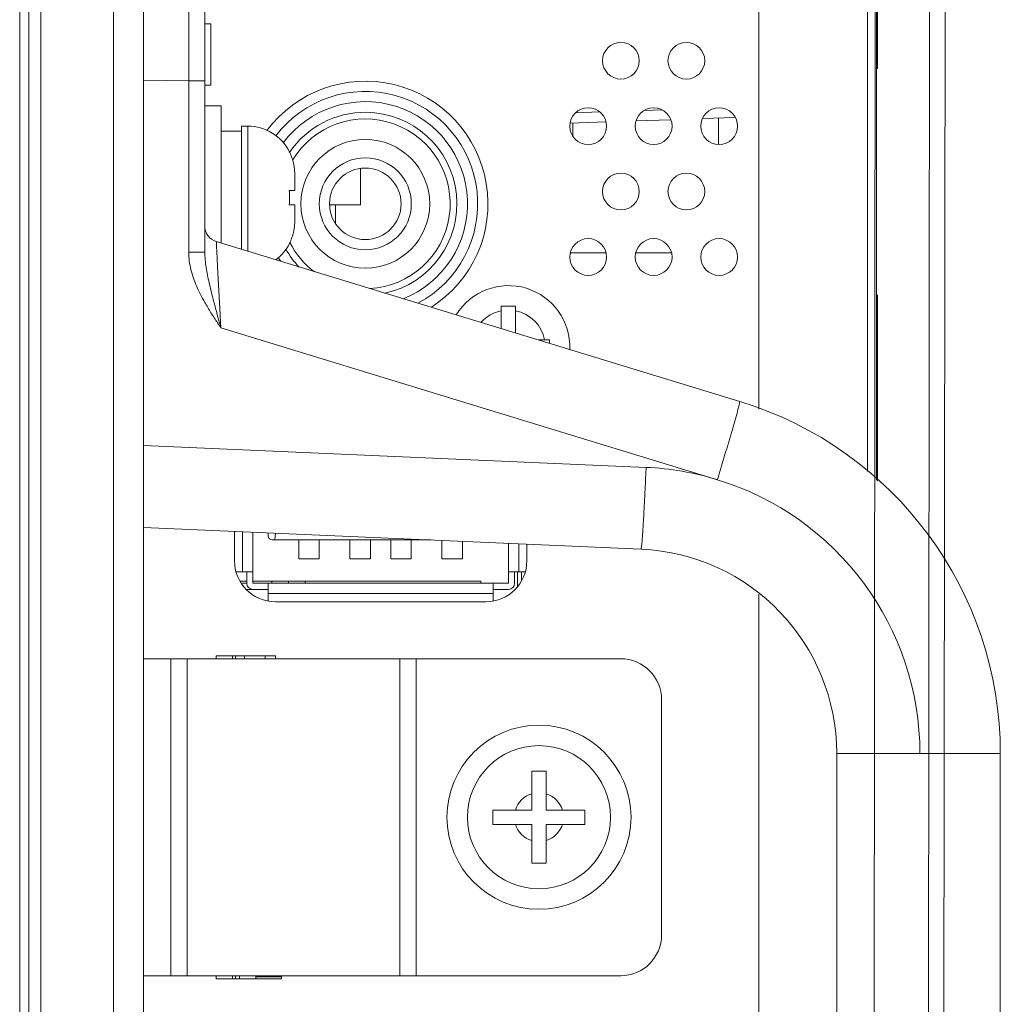
# Model space of a CAD drawing. Extents: x -77 to 82, y -59 to 61.
# Drawn here: x 73 to 75, y -5 to -4 of the extents above; entities that cross this region are included whole.
import ezdxf

# ---------------------------------------------------------------- set-up
doc = ezdxf.new("R2010")
doc.units = 0
doc.header["$MEASUREMENT"] = 0
for name, color, linetype, lineweight in [('1', 7, 'Continuous', 0), ('100', 7, 'Continuous', 0), ('19', 7, 'Continuous', 0), ('448', 7, 'Continuous', 0), ('77', 7, 'Continuous', 0), ('78', 7, 'Continuous', 0), ('86', 7, 'Continuous', 0)]:
    doc.layers.add(name, color=color, linetype=linetype, lineweight=lineweight)

msp = doc.modelspace()

# ---------------------------------------------------------------- linework, layer by layer
at = {"layer": '1', "color": 7, "linetype": 'Continuous', "lineweight": 0, "ltscale": 0.125}
for p, q in [((72.9006, -13.8804), (72.9006, 9.5842)), ((72.9183, -13.8804), (72.9183, 9.5842)), ((72.9413, 6.5729), (72.9413, -10.8692)), ((73.0811, 6.4332), (73.0811, -10.7294)), ((73.1387, 6.294), (73.1387, -10.5902)), ((74.5502, 0.1476), (74.5502, -4.4439)), ((74.5324, 0.1311), (74.5324, -4.4273)), ((74.3238, 0.0113), (74.3238, -4.3075)), ((74.5521, -3.652), (74.5521, -2.5418)), ((74.246, -3.7467), (74.246, -3.7977)), ((73.9606, -4.0064), (74.0295, -4.0064)), ((74.0866, -4.0064), (74.1555, -4.0064)), ((74.5521, -4.4457), (74.5521, -4.087)), ((73.3139, -4.5993), (73.3139, -4.5427)), ((73.8769, -4.5672), (73.8769, -4.5993)), ((73.8665, -4.6381), (73.8665, -4.6206)), ((73.386, -4.6387), (73.386, -4.6426)), ((73.4183, -4.6387), (73.4183, -4.6426)), ((73.4498, -4.6426), (73.4498, -4.6387)), ((74.3238, -4.6632), (74.3238, -7.879)), ((73.7982, -4.678), (73.3927, -4.678)), ((73.2785, -4.782), (73.3927, -4.782)), ((73.2785, -4.7879), (73.2785, -4.782)), ((73.3927, -4.782), (73.3927, -4.7879)), ((73.2785, -5.404), (73.2785, -5.3981)), ((73.4045, -5.3981), (73.4045, -5.404)), ((73.4045, -5.404), (73.2785, -5.404))]:
    msp.add_line(p, q, dxfattribs=at)
at = {"layer": '1', "color": 172, "linetype": 'Continuous', "lineweight": 0, "true_color": 0x0000d5}
for p, q in [((74.694, 6.7966), (74.6737, -10.8824)), ((74.5591, 6.5468), (74.5394, -10.6322)), ((74.6637, 6.5467), (74.644, -10.6323))]:
    msp.add_line(p, q, dxfattribs=at)
at = {"layer": '1', "color": 7, "linetype": 'Continuous', "lineweight": 0, "ltscale": 0.125}
for centre, radius, start, end in [((73.5659, -3.9119), 0.2362, 302.5758, 143.3414), ((73.3927, -4.5993), 0.0787, 180, 270), ((73.7982, -4.5993), 0.0787, 270, 0)]:
    msp.add_arc(centre, radius, start, end, dxfattribs=at)
at = {"layer": '100', "color": 7, "linetype": 'Continuous', "lineweight": 0, "ltscale": 0.125}
for p, q in [((73.2569, -4.0049), (73.2569, -3.4966)), ((73.2259, -3.6752), (73.1387, -3.6737)), ((73.2259, -3.6752), (73.2259, -4.0049)), ((73.2569, -3.6752), (73.2259, -3.6752)), ((74.1371, -3.7308), (74.1027, -3.732)), ((74.0176, -3.735), (73.9708, -3.7366)), ((74.1542, -3.7499), (74.0872, -3.7523)), ((74.2782, -3.7456), (74.2148, -3.7478)), ((73.3395, -3.7623), (73.3395, -4.0028)), ((74.0294, -3.7543), (73.9601, -3.7567)), ((73.4301, -3.9139), (73.4301, -3.9453)), ((74.2869, -4.2925), (73.2791, -3.9843)), ((73.2569, -4.0049), (73.2259, -4.0049)), ((74.2436, -4.4431), (73.2878, -4.1508)), ((73.1387, -4.3773), (74.1065, -4.4195)), ((73.1387, -4.535), (74.0968, -4.5768)), ((73.8589, -4.6493), (73.8589, -4.6206)), ((73.1387, -4.7879), (74.0576, -4.7879)), ((73.1915, -4.7879), (73.1915, -5.3981)), ((73.223, -4.7879), (73.223, -5.3981)), ((73.6324, -5.3981), (73.6324, -4.7879)), ((73.6639, -5.3981), (73.6639, -4.7879)), ((74.1364, -5.3194), (74.1364, -4.8666)), ((74.4734, -4.9702), (74.7883, -4.9702)), ((74.4734, -4.9702), (74.4734, -8.7552)), ((74.7883, -8.7552), (74.7883, -4.9702)), ((73.1387, -5.3981), (74.0576, -5.3981))]:
    msp.add_line(p, q, dxfattribs=at)
msp.add_circle((73.9002, -5.093), 0.1378, dxfattribs=at)
for centre, radius, start, end in [((73.3395, -3.8529), 0.0906, 27.1629, 90), ((73.2883, -3.9542), 0.0315, 180, 252.9977), ((73.3395, -3.9473), 0.0906, 306.8, 332.8371), ((73.8415, -4.1875), 0.1181, 357.6929, 148.3324), ((74.0797, -4.9702), 0.7087, 359.9973, 73.0002), ((74.082, -4.9725), 0.5536, 73.0294, 87.4683), ((74.0824, -4.9702), 0.5512, 0.0003, 72.9976), ((74.0797, -4.9702), 0.3937, 0, 87.5037), ((74.0576, -4.8666), 0.0787, 0, 90), ((74.0576, -5.3194), 0.0787, 270, 0)]:
    msp.add_arc(centre, radius, start, end, dxfattribs=at)
for points in [[(73.2259, -3.5178), (73.226, -3.5265), (73.2261, -3.5352), (73.2261, -3.544), (73.2261, -3.5527), (73.2261, -3.5615), (73.2261, -3.5702), (73.2261, -3.579), (73.2261, -3.5877), (73.2261, -3.5965), (73.2261, -3.6052), (73.2261, -3.614), (73.2261, -3.6227), (73.226, -3.6315), (73.226, -3.6402), (73.226, -3.649), (73.226, -3.6577), (73.2259, -3.6665), (73.2259, -3.6752)], [(73.2878, -4.1508), (73.2873, -4.1416), (73.2868, -4.1323), (73.2863, -4.1231), (73.2858, -4.1138), (73.2853, -4.1046), (73.2848, -4.0953), (73.2843, -4.0861), (73.2838, -4.0768), (73.2833, -4.0676), (73.2828, -4.0583), (73.2823, -4.0491), (73.2818, -4.0398), (73.2813, -4.0306), (73.2809, -4.0213), (73.2804, -4.0121), (73.2799, -4.0028), (73.2795, -3.9936), (73.2791, -3.9843)], [(73.2259, -4.0049), (73.2271, -4.0219), (73.2303, -4.0387), (73.2351, -4.0551), (73.2414, -4.071), (73.2487, -4.0865), (73.2569, -4.1016)], [(73.2723, -4.0928), (73.2687, -4.0783), (73.2653, -4.0638), (73.2621, -4.0493), (73.2595, -4.0346), (73.2576, -4.0198), (73.2569, -4.0049)], [(73.2878, -4.1508), (73.2846, -4.1392), (73.2815, -4.1276), (73.2784, -4.116), (73.2753, -4.1044), (73.2723, -4.0928)], [(73.2878, -4.1508), (73.2814, -4.1412), (73.275, -4.1314), (73.2688, -4.1216), (73.2627, -4.1117), (73.2569, -4.1016)], [(74.2436, -4.4431), (74.2463, -4.4342), (74.249, -4.4254), (74.2517, -4.4166), (74.2543, -4.4078), (74.257, -4.3989), (74.2596, -4.3901), (74.2623, -4.3813), (74.2649, -4.3724), (74.2675, -4.3636), (74.2701, -4.3547), (74.2727, -4.3459), (74.2752, -4.337), (74.2777, -4.3282), (74.2803, -4.3193), (74.2827, -4.3104), (74.285, -4.3015), (74.2869, -4.2925)], [(74.1065, -4.4195), (74.1061, -4.4288), (74.1056, -4.438), (74.1052, -4.4473), (74.1048, -4.4566), (74.1043, -4.4658), (74.1039, -4.4751), (74.1034, -4.4844), (74.1029, -4.4936), (74.1024, -4.5029), (74.1019, -4.5122), (74.1014, -4.5214), (74.1008, -4.5307), (74.1002, -4.5399), (74.0996, -4.5492), (74.099, -4.5585), (74.0982, -4.5676), (74.0969, -4.5768)]]:
    msp.add_spline(points, degree=3, dxfattribs=at)
at = {"layer": '19', "color": 7, "linetype": 'Continuous', "lineweight": 0, "ltscale": 0.125}
for p, q in [((73.5674, -3.7357), (73.5676, -3.7357)), ((73.9655, -3.7817), (73.9655, -3.7565)), ((73.5565, -3.9139), (73.5565, -3.8441)), ((73.4972, -3.9139), (73.5565, -3.9139)), ((73.5088, -3.9497), (73.5088, -3.9139)), ((73.3297, -4.6206), (73.3297, -4.5433)), ((73.3494, -4.6426), (73.3494, -4.5442)), ((73.3789, -4.5455), (73.3789, -4.5513)), ((73.3916, -4.5591), (73.3933, -4.5461)), ((73.3868, -4.5591), (73.6918, -4.5591)), ((73.438, -4.5591), (73.438, -4.5954)), ((73.4773, -4.5591), (73.4773, -4.5954)), ((73.5364, -4.5591), (73.5364, -4.5954)), ((73.5757, -4.5591), (73.5757, -4.5954)), ((73.6151, -4.5591), (73.6151, -4.5954)), ((73.6545, -4.5591), (73.6545, -4.5954)), ((73.7135, -4.5601), (73.7135, -4.5954)), ((73.7529, -4.5618), (73.7529, -4.5954)), ((73.8415, -4.6426), (73.8415, -4.5657)), ((73.8612, -4.5665), (73.8612, -4.6206)), ((73.4773, -4.5954), (73.438, -4.5954)), ((73.5757, -4.5954), (73.5364, -4.5954)), ((73.6545, -4.5954), (73.6151, -4.5954)), ((73.7529, -4.5954), (73.7135, -4.5954)), ((73.3179, -4.6206), (73.3494, -4.6206)), ((73.3376, -4.6426), (73.3376, -4.6206)), ((73.8415, -4.6206), (73.873, -4.6206)), ((73.8533, -4.6426), (73.8533, -4.6206)), ((73.3376, -4.6387), (73.3247, -4.6387)), ((73.327, -4.6426), (73.3376, -4.6426)), ((73.3494, -4.6387), (73.7883, -4.6387)), ((73.3494, -4.6426), (73.8415, -4.6426)), ((73.3789, -4.6757), (73.3789, -4.6426)), ((73.812, -4.6757), (73.812, -4.6426)), ((73.349, -4.6544), (73.3366, -4.6543)), ((73.3494, -4.6544), (73.3789, -4.6544)), ((73.812, -4.6623), (73.3789, -4.6623)), ((73.8415, -4.6544), (73.812, -4.6544)), ((73.31, -4.782), (73.31, -4.7879)), ((73.3159, -4.7879), (73.3159, -4.782)), ((73.31, -5.3981), (73.31, -5.404)), ((73.3159, -5.3981), (73.3159, -5.404)), ((73.3238, -5.3981), (73.3238, -5.404)), ((73.3553, -5.404), (73.3553, -5.3981)), ((73.4045, -5.4001), (73.3553, -5.4001))]:
    msp.add_line(p, q, dxfattribs=at)
for radius in [0.124, 0.0886, 0.0689]:
    msp.add_circle((73.5659, -3.9119), radius, dxfattribs=at)
for centre, radius, start, end in [((73.5659, -3.9119), 0.2164, 297.9279, 142.8154), ((73.5659, -3.9119), 0.1968, 291.7067, 143.4371), ((73.5659, -3.9119), 0.1763, 89.5042, 145.9032), ((73.5659, -3.9119), 0.1634, 272.942, 148.9482), ((73.5659, -3.9119), 0.1763, 282.4156, 89.4548), ((73.5659, -3.9119), 0.1763, 209.7156, 223.6744), ((73.5659, -3.9119), 0.1634, 207.05, 233.1142), ((73.5659, -3.9119), 0.1968, 211.6768, 214.2169), ((73.3868, -4.5513), 0.00787, 180, 270), ((73.3179, -4.6127), 0.00787, 262.6249, 270), ((73.873, -4.6127), 0.00787, 270, 277.3751), ((73.3494, -4.6426), 0.0118, 180, 270), ((73.8415, -4.6426), 0.0118, 270, 0), ((73.3868, -4.6757), 0.00787, 180, 187.7789), ((73.8041, -4.6757), 0.00787, 352.2211, 0)]:
    msp.add_arc(centre, radius, start, end, dxfattribs=at)
at = {"layer": '448', "color": 7, "linetype": 'Continuous', "lineweight": 0, "ltscale": 0.125}
for p, q in [((73.2569, -3.5654), (73.2687, -3.5654)), ((73.2687, -3.5654), (73.2687, -3.6836)), ((73.2569, -3.6836), (73.2687, -3.6836)), ((73.3277, -3.7623), (73.3395, -3.7623)), ((73.3277, -3.7623), (73.3277, -3.9992)), ((73.4195, -3.8115), (73.4201, -3.8115)), ((73.4301, -3.8549), (73.4301, -3.8863)), ((73.4195, -3.8863), (73.4301, -3.8863)), ((73.4301, -3.9139), (73.4195, -3.9139)), ((73.4301, -3.9139), (73.4301, -3.9453)), ((73.4201, -3.9887), (73.4195, -3.9887)), ((73.8277, -4.1088), (73.8553, -4.1088)), ((73.8277, -4.1521), (73.8277, -4.1088)), ((73.8553, -4.1605), (73.8553, -4.1088)), ((73.8985, -4.1737), (73.9202, -4.1737)), ((73.9202, -4.1737), (73.9202, -4.1804)), ((73.7883, -4.6426), (73.7883, -4.6387)), ((73.373, -4.782), (73.373, -4.7879)), ((73.8864, -5.0044), (73.9139, -5.0044)), ((73.8864, -5.0792), (73.8864, -5.0044)), ((73.9139, -5.0044), (73.9139, -5.0792)), ((73.8116, -5.0792), (73.8864, -5.0792)), ((73.8116, -5.1068), (73.8116, -5.0792)), ((73.9139, -5.0792), (73.9887, -5.0792)), ((73.9887, -5.0792), (73.9887, -5.1068)), ((73.8116, -5.1068), (73.8864, -5.1068)), ((73.8864, -5.1816), (73.8864, -5.1068)), ((73.9887, -5.1068), (73.9139, -5.1068)), ((73.9139, -5.1816), (73.9139, -5.1068)), ((73.9139, -5.1816), (73.8864, -5.1816))]:
    msp.add_line(p, q, dxfattribs=at)
for centre, radius, start, end in [((73.3386, -3.8539), 0.0914, 23.6012, 27.6388), ((73.3384, -3.854), 0.0916, 22.1929, 23.6015), ((73.3382, -3.8541), 0.0918, 19.5769, 22.1924), ((73.338, -3.8541), 0.092, 17.8373, 19.5767), ((73.3377, -3.8542), 0.0923, 15.574, 17.8371), ((73.3374, -3.8543), 0.0927, 13.5202, 15.5735), ((73.337, -3.8544), 0.0931, 11.5998, 13.5204), ((73.3365, -3.8545), 0.0936, 9.2583, 11.5986), ((73.3359, -3.8546), 0.0942, 7.6658, 9.2591), ((73.3351, -3.8547), 0.095, 4.907, 7.6632), ((73.3343, -3.8548), 0.0958, 3.7889, 4.9093), ((73.3326, -3.8549), 0.0975, 359.9916, 3.7799), ((73.2503, -3.9), 0.1698, 359.9813, 4.6366), ((73.2503, -3.9001), 0.1698, 355.3634, 0.0187), ((73.3365, -3.9457), 0.0936, 348.4014, 350.7417), ((73.3359, -3.9456), 0.0942, 350.7409, 352.3342), ((73.3351, -3.9455), 0.095, 352.3368, 355.093), ((73.3343, -3.9454), 0.0958, 355.0907, 356.2111), ((73.3326, -3.9453), 0.0975, 356.2201, 0.0084), ((73.3384, -3.9462), 0.0916, 336.3985, 337.8071), ((73.3382, -3.9461), 0.0918, 337.8076, 340.4231), ((73.338, -3.946), 0.092, 340.4233, 342.1627), ((73.3377, -3.946), 0.0923, 342.1629, 344.426), ((73.3374, -3.9459), 0.0927, 344.4265, 346.4798), ((73.337, -3.9458), 0.0931, 346.4797, 348.4002), ((73.3386, -3.9463), 0.0914, 332.3612, 336.3988), ((73.8415, -4.1875), 0.0709, 101.2123, 137.9325), ((73.8415, -4.1875), 0.0709, 11.2123, 78.7877), ((73.9002, -5.093), 0.0472, 106.9578, 163.0422), ((73.9002, -5.093), 0.0472, 16.9578, 73.0422), ((73.9002, -5.093), 0.0472, 196.9578, 253.0422), ((73.9002, -5.093), 0.0472, 286.9578, 343.0422)]:
    msp.add_arc(centre, radius, start, end, dxfattribs=at)
at = {"layer": '77', "color": 7, "linetype": 'Continuous', "lineweight": 0, "ltscale": 0.125}
for centre in [(74.058, -3.6363), (74.184, -3.6363), (73.995, -3.7623), (74.121, -3.7623), (74.247, -3.7623), (74.058, -3.8883), (74.184, -3.8883), (73.995, -4.0143), (74.121, -4.0143), (74.247, -4.0143)]:
    msp.add_circle(centre, 0.0354, dxfattribs=at)
at = {"layer": '78', "color": 7, "linetype": 'Continuous', "lineweight": 0, "ltscale": 0.125}
for p, q in [((73.2569, -3.7229), (73.2883, -3.7229)), ((73.2883, -3.723), (73.2883, -3.9871)), ((73.2883, -3.7721), (73.3277, -3.7721)), ((73.3336, -4.782), (73.3336, -4.7879))]:
    msp.add_line(p, q, dxfattribs=at)
msp.add_circle((73.9002, -5.093), 0.1772, dxfattribs=at)
at = {"layer": '86', "color": 7, "linetype": 'Continuous', "lineweight": 0, "ltscale": 0.125}
for p, q in [((73.31, -4.782), (73.31, -4.7879)), ((73.31, -5.3981), (73.31, -5.404))]:
    msp.add_line(p, q, dxfattribs=at)

doc.saveas('drawing.dxf')
